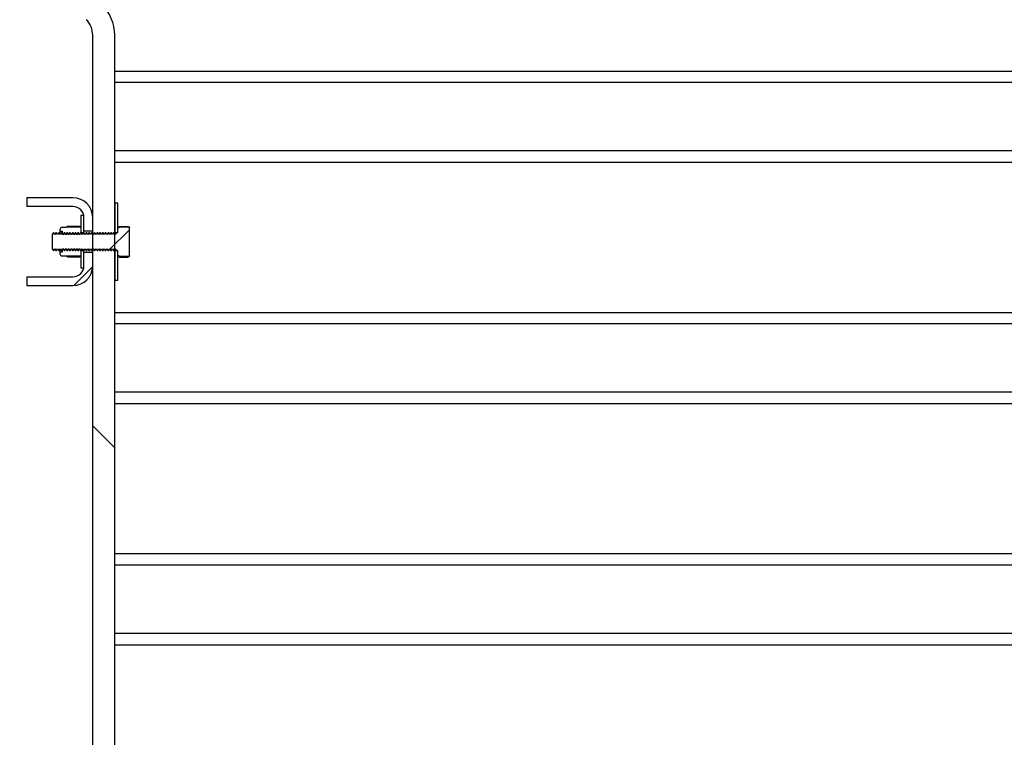
# Model space of a CAD drawing. Units: millimetres. Extents: x 8 to 201, y 4 to 288.
# Drawn here: x 144 to 155, y 108 to 116 of the extents above; entities that cross this region are included whole.
import ezdxf

# ---------------------------------------------------------------- set-up
doc = ezdxf.new("R2010")
doc.units = ezdxf.units.MM
doc.styles.add('SLDTEXTSTYLE1', font='TXT', dxfattribs={"width": 0.75})
doc.dimstyles.new('SLDDIMSTYLE0', dxfattribs={"dimtxt": 2.116667, "dimasz": 2.64, "dimexe": 0, "dimexo": 0.0625, "dimgap": 0.529167, "dimtad": 1, "dimlfac": 40, "dimrnd": 1e-09, "dimzin": 12, "dimdsep": 46, "dimtxsty": 'SLDTEXTSTYLE1', "dimsah": 1, "dimcen": 0.09, "dimadec": 0, "dimazin": 3, "dimtfac": 1, "dimtofl": 0, "dimtmove": 0, "dimatfit": 3, "dimfxl": 0, "dimfrac": 2, "dimtolj": 1, "dimtzin": 12, "dimarcsym": 0})

# ---------------------------------------------------------------- blocks, each defined once
blk = doc.blocks.new('_D_9')
at = {"color": 7, "linetype": 'Continuous', "lineweight": 0}
for p, q in [((140.848, 103.014), (140.848, 162.409)), ((173.148, 102.585), (173.148, 162.409)), ((140.848, 161.409), (173.148, 161.409))]:
    blk.add_line(p, q, dxfattribs=at)
at = {"color": 7, "linetype": 'Continuous', "lineweight": 18}
for points in [[(140.848, 161.409), (143.488, 161.001), (143.488, 161.817)], [(173.148, 161.409), (170.508, 161.817), (170.508, 161.001)]]:
    blk.add_solid(points, dxfattribs=at)
at = {"color": 7, "linetype": 'Continuous', "lineweight": 18, "insert": (156.826, 164.138), "char_height": 2.1167, "attachment_point": 1, "style": 'SLDTEXTSTYLE1'}
blk.add_mtext('1292', dxfattribs=at)

msp = doc.modelspace()

# ---------------------------------------------------------------- hatches: boundary and pattern name
at = {"linetype": 'Continuous', "lineweight": 18}
h = msp.add_hatch(dxfattribs=at)
h.set_pattern_fill('DIN 128 Plastic', style=0, pattern_type=2)
h.set_pattern_definition([(45, (0, 0), (-6.7352, 6.7352), []), (135, (0, 0), (-6.7352, -6.7352), [])])
edge = h.paths.add_edge_path(flags=0)
edge.add_line((144.12294, 119.62521), (142.78544, 119.62521))
edge.add_line((142.78544, 119.62521), (142.54794, 124.15698))
edge.add_arc((142.17294, 124.15698), 0.375, 0, 117.818139)
edge.add_arc((142.17294, 124.15698), 0.375, 117.818139, 135)
edge.add_line((141.90777, 124.42215), (139.87916, 122.39353))
edge.add_arc((140.76304, 121.50965), 1.25, 135, 225)
edge.add_line((139.87916, 120.62576), (144.52471, 115.98021))
edge.add_arc((144.34794, 115.80343), 0.25, 0, 45, ccw=False)
edge.add_line((144.59794, 115.80343), (144.59794, 102.11271))
edge.add_line((144.59794, 102.11271), (144.84794, 102.11271))
edge.add_line((144.84794, 102.11271), (144.84794, 115.80343))
edge.add_arc((144.34794, 115.80343), 0.5, 0, 45)
edge.add_line((144.70149, 116.15698), (142.04794, 118.81054))
edge.add_line((142.04794, 118.81054), (142.04794, 124.15698))
edge.add_arc((142.17294, 124.15698), 0.125, -2.19734, 180, ccw=False)
edge.add_line((142.29785, 124.15219), (142.5482, 119.37521))
edge.add_line((142.5482, 119.37521), (144.12294, 119.37521))
edge.add_line((144.12294, 119.37521), (144.12294, 119.62521))
edge = h.paths.add_edge_path(flags=0)
edge.add_arc((140.76304, 121.50965), 0.625, 0, 360)
h = msp.add_hatch(dxfattribs=at)
h.set_pattern_fill('ANSI37', angle=3e-322, style=0)
edge = h.paths.add_edge_path(flags=0)
edge.add_line((144.37294, 113.95021), (143.84794, 113.95021))
edge.add_line((143.84794, 113.95021), (143.84794, 113.85021))
edge.add_line((143.84794, 113.85021), (144.37294, 113.85021))
edge.add_arc((144.37294, 113.72521), 0.125, 0, 90, ccw=False)
edge.add_line((144.49794, 113.72521), (144.49794, 113.57521))
edge.add_line((144.49794, 113.57521), (144.59794, 113.57521))
edge.add_line((144.59794, 113.57521), (144.59794, 113.72521))
edge.add_arc((144.37294, 113.72521), 0.225, 0, 90)
h = msp.add_hatch(dxfattribs=at)
h.set_pattern_fill('ANSI31', style=0)
h.paths.add_polyline_path([(144.84794, 113.88771), (144.84794, 113.55521), (144.88544, 113.55521), (144.88544, 113.88771)], flags=0)
h = msp.add_hatch(dxfattribs=at)
h.set_pattern_fill('ANSI31', style=0)
h.paths.add_polyline_path([(144.46044, 113.75021), (144.46044, 113.55521), (144.49794, 113.55521), (144.49794, 113.75021)], flags=0)
h = msp.add_hatch(dxfattribs=at)
h.set_pattern_fill('ANSI31', style=0)
edge = h.paths.add_edge_path(flags=0)
edge.add_line((144.90044, 113.28771), (144.90044, 113.28582))
edge.add_line((144.90044, 113.28582), (145.01684, 113.28582))
edge.add_line((145.01684, 113.28582), (145.01794, 113.28771))
edge.add_line((145.01794, 113.28771), (145.01794, 113.61271))
edge.add_line((145.01794, 113.61271), (145.01684, 113.61461))
edge.add_line((145.01684, 113.61461), (144.90044, 113.61461))
edge.add_line((144.90044, 113.61461), (144.90044, 113.61271))
edge.add_line((144.90044, 113.61271), (144.88544, 113.61271))
edge.add_line((144.88544, 113.61271), (144.88544, 113.56021))
edge.add_arc((144.87544, 113.56021), 0.01, 270, 360, ccw=False)
edge.add_line((144.87544, 113.55021), (144.86627, 113.55021))
edge.add_line((144.86627, 113.55021), (144.85419, 113.53295))
edge.add_line((144.85419, 113.53295), (144.8421, 113.55021))
edge.add_line((144.8421, 113.55021), (144.83502, 113.55021))
edge.add_line((144.83502, 113.55021), (144.82294, 113.53295))
edge.add_line((144.82294, 113.53295), (144.81085, 113.55021))
edge.add_line((144.81085, 113.55021), (144.80377, 113.55021))
edge.add_line((144.80377, 113.55021), (144.79169, 113.53295))
edge.add_line((144.79169, 113.53295), (144.7796, 113.55021))
edge.add_line((144.7796, 113.55021), (144.77252, 113.55021))
edge.add_line((144.77252, 113.55021), (144.76044, 113.53295))
edge.add_line((144.76044, 113.53295), (144.74835, 113.55021))
edge.add_line((144.74835, 113.55021), (144.74127, 113.55021))
edge.add_line((144.74127, 113.55021), (144.72919, 113.53295))
edge.add_line((144.72919, 113.53295), (144.7171, 113.55021))
edge.add_line((144.7171, 113.55021), (144.71002, 113.55021))
edge.add_line((144.71002, 113.55021), (144.69794, 113.53295))
edge.add_line((144.69794, 113.53295), (144.68585, 113.55021))
edge.add_line((144.68585, 113.55021), (144.67877, 113.55021))
edge.add_line((144.67877, 113.55021), (144.66669, 113.53295))
edge.add_line((144.66669, 113.53295), (144.6546, 113.55021))
edge.add_line((144.6546, 113.55021), (144.64752, 113.55021))
edge.add_line((144.64752, 113.55021), (144.63544, 113.53295))
edge.add_line((144.63544, 113.53295), (144.62335, 113.55021))
edge.add_line((144.62335, 113.55021), (144.61627, 113.55021))
edge.add_line((144.61627, 113.55021), (144.60419, 113.53295))
edge.add_line((144.60419, 113.53295), (144.5921, 113.55021))
edge.add_line((144.5921, 113.55021), (144.58502, 113.55021))
edge.add_line((144.58502, 113.55021), (144.57294, 113.53295))
edge.add_line((144.57294, 113.53295), (144.56085, 113.55021))
edge.add_line((144.56085, 113.55021), (144.55377, 113.55021))
edge.add_line((144.55377, 113.55021), (144.54169, 113.53295))
edge.add_line((144.54169, 113.53295), (144.5296, 113.55021))
edge.add_line((144.5296, 113.55021), (144.52252, 113.55021))
edge.add_line((144.52252, 113.55021), (144.51044, 113.53295))
edge.add_line((144.51044, 113.53295), (144.49835, 113.55021))
edge.add_line((144.49835, 113.55021), (144.49127, 113.55021))
edge.add_line((144.49127, 113.55021), (144.47919, 113.53295))
edge.add_line((144.47919, 113.53295), (144.4671, 113.55021))
edge.add_line((144.4671, 113.55021), (144.46002, 113.55021))
edge.add_line((144.46002, 113.55021), (144.44794, 113.53295))
edge.add_line((144.44794, 113.53295), (144.43585, 113.55021))
edge.add_line((144.43585, 113.55021), (144.42877, 113.55021))
edge.add_line((144.42877, 113.55021), (144.41669, 113.53295))
edge.add_line((144.41669, 113.53295), (144.4046, 113.55021))
edge.add_line((144.4046, 113.55021), (144.39752, 113.55021))
edge.add_line((144.39752, 113.55021), (144.38544, 113.53295))
edge.add_line((144.38544, 113.53295), (144.37335, 113.55021))
edge.add_line((144.37335, 113.55021), (144.36627, 113.55021))
edge.add_line((144.36627, 113.55021), (144.35419, 113.53295))
edge.add_line((144.35419, 113.53295), (144.3421, 113.55021))
edge.add_line((144.3421, 113.55021), (144.33502, 113.55021))
edge.add_line((144.33502, 113.55021), (144.32294, 113.53295))
edge.add_line((144.32294, 113.53295), (144.31085, 113.55021))
edge.add_line((144.31085, 113.55021), (144.30377, 113.55021))
edge.add_line((144.30377, 113.55021), (144.29169, 113.53295))
edge.add_line((144.29169, 113.53295), (144.2796, 113.55021))
edge.add_line((144.2796, 113.55021), (144.27252, 113.55021))
edge.add_line((144.27252, 113.55021), (144.26044, 113.53295))
edge.add_line((144.26044, 113.53295), (144.24835, 113.55021))
edge.add_line((144.24835, 113.55021), (144.24127, 113.55021))
edge.add_line((144.24127, 113.55021), (144.22919, 113.53295))
edge.add_line((144.22919, 113.53295), (144.2171, 113.55021))
edge.add_line((144.2171, 113.55021), (144.21002, 113.55021))
edge.add_line((144.21002, 113.55021), (144.19794, 113.53295))
edge.add_line((144.19794, 113.53295), (144.18585, 113.55021))
edge.add_line((144.18585, 113.55021), (144.17877, 113.55021))
edge.add_line((144.17877, 113.55021), (144.16669, 113.53295))
edge.add_line((144.16669, 113.53295), (144.1546, 113.55021))
edge.add_line((144.1546, 113.55021), (144.1527, 113.55021))
edge.add_line((144.1527, 113.55021), (144.13544, 113.53295))
edge.add_line((144.13544, 113.53295), (144.13544, 113.36748))
edge.add_line((144.13544, 113.36748), (144.1527, 113.35021))
edge.add_line((144.1527, 113.35021), (144.1546, 113.35021))
edge.add_line((144.1546, 113.35021), (144.16669, 113.36748))
edge.add_line((144.16669, 113.36748), (144.17877, 113.35021))
edge.add_line((144.17877, 113.35021), (144.18585, 113.35021))
edge.add_line((144.18585, 113.35021), (144.19794, 113.36748))
edge.add_line((144.19794, 113.36748), (144.21002, 113.35021))
edge.add_line((144.21002, 113.35021), (144.2171, 113.35021))
edge.add_line((144.2171, 113.35021), (144.22919, 113.36748))
edge.add_line((144.22919, 113.36748), (144.24127, 113.35021))
edge.add_line((144.24127, 113.35021), (144.24835, 113.35021))
edge.add_line((144.24835, 113.35021), (144.26044, 113.36748))
edge.add_line((144.26044, 113.36748), (144.27252, 113.35021))
edge.add_line((144.27252, 113.35021), (144.2796, 113.35021))
edge.add_line((144.2796, 113.35021), (144.29169, 113.36748))
edge.add_line((144.29169, 113.36748), (144.30377, 113.35021))
edge.add_line((144.30377, 113.35021), (144.31085, 113.35021))
edge.add_line((144.31085, 113.35021), (144.32294, 113.36748))
edge.add_line((144.32294, 113.36748), (144.33502, 113.35021))
edge.add_line((144.33502, 113.35021), (144.3421, 113.35021))
edge.add_line((144.3421, 113.35021), (144.35419, 113.36748))
edge.add_line((144.35419, 113.36748), (144.36627, 113.35021))
edge.add_line((144.36627, 113.35021), (144.37335, 113.35021))
edge.add_line((144.37335, 113.35021), (144.38544, 113.36748))
edge.add_line((144.38544, 113.36748), (144.39752, 113.35021))
edge.add_line((144.39752, 113.35021), (144.4046, 113.35021))
edge.add_line((144.4046, 113.35021), (144.41669, 113.36748))
edge.add_line((144.41669, 113.36748), (144.42877, 113.35021))
edge.add_line((144.42877, 113.35021), (144.43585, 113.35021))
edge.add_line((144.43585, 113.35021), (144.44794, 113.36748))
edge.add_line((144.44794, 113.36748), (144.46002, 113.35021))
edge.add_line((144.46002, 113.35021), (144.4671, 113.35021))
edge.add_line((144.4671, 113.35021), (144.47919, 113.36748))
edge.add_line((144.47919, 113.36748), (144.49127, 113.35021))
edge.add_line((144.49127, 113.35021), (144.49835, 113.35021))
edge.add_line((144.49835, 113.35021), (144.51044, 113.36748))
edge.add_line((144.51044, 113.36748), (144.52252, 113.35021))
edge.add_line((144.52252, 113.35021), (144.5296, 113.35021))
edge.add_line((144.5296, 113.35021), (144.54169, 113.36748))
edge.add_line((144.54169, 113.36748), (144.55377, 113.35021))
edge.add_line((144.55377, 113.35021), (144.56085, 113.35021))
edge.add_line((144.56085, 113.35021), (144.57294, 113.36748))
edge.add_line((144.57294, 113.36748), (144.58502, 113.35021))
edge.add_line((144.58502, 113.35021), (144.5921, 113.35021))
edge.add_line((144.5921, 113.35021), (144.60419, 113.36748))
edge.add_line((144.60419, 113.36748), (144.61627, 113.35021))
edge.add_line((144.61627, 113.35021), (144.62335, 113.35021))
edge.add_line((144.62335, 113.35021), (144.63544, 113.36748))
edge.add_line((144.63544, 113.36748), (144.64752, 113.35021))
edge.add_line((144.64752, 113.35021), (144.6546, 113.35021))
edge.add_line((144.6546, 113.35021), (144.66669, 113.36748))
edge.add_line((144.66669, 113.36748), (144.67877, 113.35021))
edge.add_line((144.67877, 113.35021), (144.68585, 113.35021))
edge.add_line((144.68585, 113.35021), (144.69794, 113.36748))
edge.add_line((144.69794, 113.36748), (144.71002, 113.35021))
edge.add_line((144.71002, 113.35021), (144.7171, 113.35021))
edge.add_line((144.7171, 113.35021), (144.72919, 113.36748))
edge.add_line((144.72919, 113.36748), (144.74127, 113.35021))
edge.add_line((144.74127, 113.35021), (144.74835, 113.35021))
edge.add_line((144.74835, 113.35021), (144.76044, 113.36748))
edge.add_line((144.76044, 113.36748), (144.77252, 113.35021))
edge.add_line((144.77252, 113.35021), (144.7796, 113.35021))
edge.add_line((144.7796, 113.35021), (144.79169, 113.36748))
edge.add_line((144.79169, 113.36748), (144.80377, 113.35021))
edge.add_line((144.80377, 113.35021), (144.81085, 113.35021))
edge.add_line((144.81085, 113.35021), (144.82294, 113.36748))
edge.add_line((144.82294, 113.36748), (144.83502, 113.35021))
edge.add_line((144.83502, 113.35021), (144.8421, 113.35021))
edge.add_line((144.8421, 113.35021), (144.85419, 113.36748))
edge.add_line((144.85419, 113.36748), (144.86627, 113.35021))
edge.add_line((144.86627, 113.35021), (144.87544, 113.35021))
edge.add_arc((144.87544, 113.34021), 0.01, 0, 90, ccw=False)
edge.add_line((144.88544, 113.34021), (144.88544, 113.28771))
edge.add_line((144.88544, 113.28771), (144.90044, 113.28771))
h = msp.add_hatch(dxfattribs=at)
h.set_pattern_fill('ANSI31', style=0)
edge = h.paths.add_edge_path(flags=0)
edge.add_line((144.24844, 113.56807), (144.24844, 113.55021))
edge.add_line((144.24844, 113.55021), (144.25894, 113.53521))
edge.add_line((144.25894, 113.53521), (144.26813, 113.53521))
edge.add_line((144.26813, 113.53521), (144.27863, 113.55021))
edge.add_line((144.27863, 113.55021), (144.28914, 113.53521))
edge.add_line((144.28914, 113.53521), (144.29832, 113.53521))
edge.add_line((144.29832, 113.53521), (144.30883, 113.55021))
edge.add_line((144.30883, 113.55021), (144.31933, 113.53521))
edge.add_line((144.31933, 113.53521), (144.32852, 113.53521))
edge.add_line((144.32852, 113.53521), (144.33902, 113.55021))
edge.add_line((144.33902, 113.55021), (144.34953, 113.53521))
edge.add_line((144.34953, 113.53521), (144.35871, 113.53521))
edge.add_line((144.35871, 113.53521), (144.36922, 113.55021))
edge.add_line((144.36922, 113.55021), (144.37972, 113.53521))
edge.add_line((144.37972, 113.53521), (144.38891, 113.53521))
edge.add_line((144.38891, 113.53521), (144.39941, 113.55021))
edge.add_line((144.39941, 113.55021), (144.40992, 113.53521))
edge.add_line((144.40992, 113.53521), (144.4191, 113.53521))
edge.add_line((144.4191, 113.53521), (144.42961, 113.55021))
edge.add_line((144.42961, 113.55021), (144.44011, 113.53521))
edge.add_line((144.44011, 113.53521), (144.4493, 113.53521))
edge.add_line((144.4493, 113.53521), (144.4598, 113.55021))
edge.add_line((144.4598, 113.55021), (144.46044, 113.55021))
edge.add_line((144.46044, 113.55021), (144.46044, 113.61271))
edge.add_line((144.46044, 113.61271), (144.45936, 113.61458))
edge.add_line((144.45936, 113.61458), (144.30051, 113.61458))
edge.add_line((144.30051, 113.61458), (144.29944, 113.61271))
edge.add_line((144.29944, 113.61271), (144.24844, 113.61271))
edge.add_arc((144.24844, 113.58721), 0.0255, 90, 180)
edge.add_line((144.22294, 113.58721), (144.22294, 113.56807))
edge.add_line((144.22294, 113.56807), (144.24844, 113.56807))
h = msp.add_hatch(dxfattribs=at)
h.set_pattern_fill('ANSI37', angle=3e-322, style=0)
edge = h.paths.add_edge_path(flags=0)
edge.add_line((144.37294, 113.05021), (143.84794, 113.05021))
edge.add_line((143.84794, 113.05021), (143.84794, 112.95021))
edge.add_line((143.84794, 112.95021), (144.37294, 112.95021))
edge.add_arc((144.37294, 113.17521), 0.225, 270, 360)
edge.add_line((144.59794, 113.17521), (144.59794, 113.32521))
edge.add_line((144.59794, 113.32521), (144.49794, 113.32521))
edge.add_line((144.49794, 113.32521), (144.49794, 113.17521))
edge.add_arc((144.37294, 113.17521), 0.125, 270, 360, ccw=False)
h = msp.add_hatch(dxfattribs=at)
h.set_pattern_fill('ANSI31', style=0)
edge = h.paths.add_edge_path(flags=0)
edge.add_line((144.26813, 113.36521), (144.25894, 113.36521))
edge.add_line((144.25894, 113.36521), (144.24844, 113.35021))
edge.add_line((144.24844, 113.35021), (144.24844, 113.33236))
edge.add_line((144.24844, 113.33236), (144.22294, 113.33236))
edge.add_line((144.22294, 113.33236), (144.22294, 113.31321))
edge.add_arc((144.24844, 113.31321), 0.0255, 180, 270)
edge.add_line((144.24844, 113.28771), (144.29944, 113.28771))
edge.add_line((144.29944, 113.28771), (144.30051, 113.28585))
edge.add_line((144.30051, 113.28585), (144.45936, 113.28585))
edge.add_line((144.45936, 113.28585), (144.46044, 113.28771))
edge.add_line((144.46044, 113.28771), (144.46044, 113.35021))
edge.add_line((144.46044, 113.35021), (144.4598, 113.35021))
edge.add_line((144.4598, 113.35021), (144.4493, 113.36521))
edge.add_line((144.4493, 113.36521), (144.44011, 113.36521))
edge.add_line((144.44011, 113.36521), (144.42961, 113.35021))
edge.add_line((144.42961, 113.35021), (144.4191, 113.36521))
edge.add_line((144.4191, 113.36521), (144.40992, 113.36521))
edge.add_line((144.40992, 113.36521), (144.39941, 113.35021))
edge.add_line((144.39941, 113.35021), (144.38891, 113.36521))
edge.add_line((144.38891, 113.36521), (144.37972, 113.36521))
edge.add_line((144.37972, 113.36521), (144.36922, 113.35021))
edge.add_line((144.36922, 113.35021), (144.35871, 113.36521))
edge.add_line((144.35871, 113.36521), (144.34953, 113.36521))
edge.add_line((144.34953, 113.36521), (144.33902, 113.35021))
edge.add_line((144.33902, 113.35021), (144.32852, 113.36521))
edge.add_line((144.32852, 113.36521), (144.31933, 113.36521))
edge.add_line((144.31933, 113.36521), (144.30883, 113.35021))
edge.add_line((144.30883, 113.35021), (144.29832, 113.36521))
edge.add_line((144.29832, 113.36521), (144.28914, 113.36521))
edge.add_line((144.28914, 113.36521), (144.27863, 113.35021))
edge.add_line((144.27863, 113.35021), (144.26813, 113.36521))
h = msp.add_hatch(dxfattribs=at)
h.set_pattern_fill('ANSI31', style=0)
h.paths.add_polyline_path([(144.49794, 113.15021), (144.49794, 113.34521), (144.46044, 113.34521), (144.46044, 113.15021)], flags=0)
h = msp.add_hatch(dxfattribs=at)
h.set_pattern_fill('ANSI31', style=0)
h.paths.add_polyline_path([(144.88544, 113.01271), (144.88544, 113.34521), (144.84794, 113.34521), (144.84794, 113.01271)], flags=0)

# ---------------------------------------------------------------- linework, layer by layer
at = {"color": 7, "linetype": 'Continuous', "lineweight": 25}
for p, q in [((144.59794, 102.11271), (144.59794, 115.80343)), ((144.84794, 102.11271), (144.84794, 115.80343)), ((144.84794, 115.39455), (162.77294, 115.39455)), ((144.84794, 114.35588), (162.77294, 114.35588)), ((143.84794, 113.95021), (143.84794, 113.85021)), ((144.37294, 113.95021), (143.84794, 113.95021)), ((144.88544, 113.88771), (144.84794, 113.88771)), ((144.84794, 113.88771), (144.84794, 113.55521)), ((144.88544, 113.55521), (144.88544, 113.88771)), ((144.37294, 113.85021), (143.84794, 113.85021)), ((144.49794, 113.75021), (144.46044, 113.75021)), ((144.46044, 113.75021), (144.46044, 113.55521)), ((144.49794, 113.55521), (144.49794, 113.75021)), ((144.49794, 113.57521), (144.49794, 113.72521)), ((144.59794, 113.57521), (144.59794, 113.72521)), ((144.1527, 113.55021), (144.13544, 113.53295)), ((144.1546, 113.55021), (144.1527, 113.55021)), ((144.16669, 113.53295), (144.1546, 113.55021)), ((144.17877, 113.55021), (144.16669, 113.53295)), ((144.18585, 113.55021), (144.17877, 113.55021)), ((144.19794, 113.53295), (144.18585, 113.55021)), ((144.21002, 113.55021), (144.19794, 113.53295)), ((144.2171, 113.55021), (144.21002, 113.55021)), ((144.22919, 113.53295), (144.2171, 113.55021)), ((144.22294, 113.58721), (144.22294, 113.56807)), ((144.22294, 113.56807), (144.24844, 113.56807)), ((144.22294, 113.56807), (144.22294, 113.54188)), ((144.24127, 113.55021), (144.22919, 113.53295)), ((144.24835, 113.55021), (144.24127, 113.55021)), ((144.26044, 113.53295), (144.24835, 113.55021)), ((144.29944, 113.61271), (144.24844, 113.61271)), ((144.24844, 113.56807), (144.24844, 113.55021)), ((144.24844, 113.55021), (144.25894, 113.53521)), ((144.24844, 113.55009), (144.24844, 113.55021)), ((144.27252, 113.55021), (144.26044, 113.53295)), ((144.26813, 113.53521), (144.27863, 113.55021)), ((144.2796, 113.55021), (144.27252, 113.55021)), ((144.27863, 113.55021), (144.28914, 113.53521)), ((144.29169, 113.53295), (144.2796, 113.55021)), ((144.30377, 113.55021), (144.29169, 113.53295)), ((144.29832, 113.53521), (144.30883, 113.55021)), ((144.29944, 113.61271), (144.30051, 113.61458)), ((144.45936, 113.61458), (144.30051, 113.61458)), ((144.31085, 113.55021), (144.30377, 113.55021)), ((144.30883, 113.55021), (144.31933, 113.53521)), ((144.32294, 113.53295), (144.31085, 113.55021)), ((144.31395, 113.62496), (144.31189, 113.61458)), ((144.44592, 113.62496), (144.31395, 113.62496)), ((144.33502, 113.55021), (144.32294, 113.53295)), ((144.32852, 113.53521), (144.33902, 113.55021)), ((144.3421, 113.55021), (144.33502, 113.55021)), ((144.33902, 113.55021), (144.34953, 113.53521)), ((144.35419, 113.53295), (144.3421, 113.55021)), ((144.36627, 113.55021), (144.35419, 113.53295)), ((144.35871, 113.53521), (144.36922, 113.55021)), ((144.37335, 113.55021), (144.36627, 113.55021)), ((144.36922, 113.55021), (144.37972, 113.53521)), ((144.38544, 113.53295), (144.37335, 113.55021)), ((144.39752, 113.55021), (144.38544, 113.53295)), ((144.38891, 113.53521), (144.39941, 113.55021)), ((144.4046, 113.55021), (144.39752, 113.55021)), ((144.39941, 113.55021), (144.40992, 113.53521)), ((144.41669, 113.53295), (144.4046, 113.55021)), ((144.42877, 113.55021), (144.41669, 113.53295)), ((144.4191, 113.53521), (144.42961, 113.55021)), ((144.43585, 113.55021), (144.42877, 113.55021)), ((144.42961, 113.55021), (144.44011, 113.53521)), ((144.44794, 113.53295), (144.43585, 113.55021)), ((144.44592, 113.62496), (144.44798, 113.61458)), ((144.46002, 113.55021), (144.44794, 113.53295)), ((144.4598, 113.55021), (144.4493, 113.53521)), ((144.46044, 113.61271), (144.45936, 113.61458)), ((144.4598, 113.55021), (144.4598, 113.5499)), ((144.46044, 113.55021), (144.4598, 113.55021)), ((144.4671, 113.55021), (144.46002, 113.55021)), ((144.46044, 113.61271), (144.46044, 113.55021)), ((144.46044, 113.55521), (144.49794, 113.55521)), ((144.47919, 113.53295), (144.4671, 113.55021)), ((144.49127, 113.55021), (144.47919, 113.53295)), ((144.49835, 113.55021), (144.49127, 113.55021)), ((144.49794, 113.57521), (144.59794, 113.57521)), ((144.49794, 113.55521), (144.49794, 113.55021)), ((144.51044, 113.53295), (144.49835, 113.55021)), ((144.52252, 113.55021), (144.51044, 113.53295)), ((144.5296, 113.55021), (144.52252, 113.55021)), ((144.54169, 113.53295), (144.5296, 113.55021)), ((144.55377, 113.55021), (144.54169, 113.53295)), ((144.56085, 113.55021), (144.55377, 113.55021)), ((144.57294, 113.53295), (144.56085, 113.55021)), ((144.58502, 113.55021), (144.57294, 113.53295)), ((144.5921, 113.55021), (144.58502, 113.55021)), ((144.60419, 113.53295), (144.5921, 113.55021)), ((144.61627, 113.55021), (144.60419, 113.53295)), ((144.62335, 113.55021), (144.61627, 113.55021)), ((144.63544, 113.53295), (144.62335, 113.55021)), ((144.64752, 113.55021), (144.63544, 113.53295)), ((144.6546, 113.55021), (144.64752, 113.55021)), ((144.66669, 113.53295), (144.6546, 113.55021)), ((144.67877, 113.55021), (144.66669, 113.53295)), ((144.68585, 113.55021), (144.67877, 113.55021)), ((144.69794, 113.53295), (144.68585, 113.55021)), ((144.71002, 113.55021), (144.69794, 113.53295)), ((144.7171, 113.55021), (144.71002, 113.55021)), ((144.72919, 113.53295), (144.7171, 113.55021)), ((144.74127, 113.55021), (144.72919, 113.53295)), ((144.74835, 113.55021), (144.74127, 113.55021)), ((144.76044, 113.53295), (144.74835, 113.55021)), ((144.77252, 113.55021), (144.76044, 113.53295)), ((144.7796, 113.55021), (144.77252, 113.55021)), ((144.79169, 113.53295), (144.7796, 113.55021)), ((144.80377, 113.55021), (144.79169, 113.53295)), ((144.81085, 113.55021), (144.80377, 113.55021)), ((144.82294, 113.53295), (144.81085, 113.55021)), ((144.83502, 113.55021), (144.82294, 113.53295)), ((144.8421, 113.55021), (144.83502, 113.55021)), ((144.85419, 113.53295), (144.8421, 113.55021)), ((144.84794, 113.55521), (144.88544, 113.55521)), ((144.86627, 113.55021), (144.85419, 113.53295)), ((144.87544, 113.55021), (144.86627, 113.55021)), ((144.88544, 113.56021), (144.88544, 113.61271)), ((144.88544, 113.61271), (144.90044, 113.61271)), ((144.90044, 113.62504), (145.00342, 113.62504)), ((144.90044, 113.61461), (144.90044, 113.62504)), ((144.90044, 113.61271), (144.90044, 113.61461)), ((145.01684, 113.61461), (144.90044, 113.61461)), ((145.00342, 113.62504), (145.01684, 113.61461)), ((145.01684, 113.61461), (145.01794, 113.61271)), ((145.01794, 113.28771), (145.01794, 113.61271)), ((144.13544, 113.53295), (144.13544, 113.36748)), ((144.25894, 113.53509), (144.25894, 113.53521)), ((144.25894, 113.53521), (144.26813, 113.53521)), ((144.28914, 113.53521), (144.29832, 113.53521)), ((144.31933, 113.53521), (144.32852, 113.53521)), ((144.34953, 113.53521), (144.35871, 113.53521)), ((144.37972, 113.53521), (144.38891, 113.53521)), ((144.40992, 113.53521), (144.4191, 113.53521)), ((144.44011, 113.53521), (144.4493, 113.53521)), ((144.4493, 113.53521), (144.4493, 113.5349)), ((144.13544, 113.36748), (144.1527, 113.35021)), ((144.1527, 113.35021), (144.1546, 113.35021)), ((144.1546, 113.35021), (144.16669, 113.36748)), ((144.16669, 113.36748), (144.17877, 113.35021)), ((144.17877, 113.35021), (144.18585, 113.35021)), ((144.18585, 113.35021), (144.19794, 113.36748)), ((144.19794, 113.36748), (144.21002, 113.35021)), ((144.21002, 113.35021), (144.2171, 113.35021)), ((144.2171, 113.35021), (144.22919, 113.36748)), ((144.22294, 113.35855), (144.22294, 113.33236)), ((144.24844, 113.33236), (144.22294, 113.33236)), ((144.22294, 113.33236), (144.22294, 113.31321)), ((144.22919, 113.36748), (144.24127, 113.35021)), ((144.24127, 113.35021), (144.24835, 113.35021)), ((144.24835, 113.35021), (144.26044, 113.36748)), ((144.25894, 113.36521), (144.24844, 113.35021)), ((144.24844, 113.35021), (144.24844, 113.35034)), ((144.24844, 113.35021), (144.24844, 113.33236)), ((144.25894, 113.36521), (144.25894, 113.36534)), ((144.26813, 113.36521), (144.25894, 113.36521)), ((144.26044, 113.36748), (144.27252, 113.35021)), ((144.27863, 113.35021), (144.26813, 113.36521)), ((144.27252, 113.35021), (144.2796, 113.35021)), ((144.28914, 113.36521), (144.27863, 113.35021)), ((144.2796, 113.35021), (144.29169, 113.36748)), ((144.29832, 113.36521), (144.28914, 113.36521)), ((144.29169, 113.36748), (144.30377, 113.35021)), ((144.30883, 113.35021), (144.29832, 113.36521)), ((144.30377, 113.35021), (144.31085, 113.35021)), ((144.31933, 113.36521), (144.30883, 113.35021)), ((144.31085, 113.35021), (144.32294, 113.36748)), ((144.32852, 113.36521), (144.31933, 113.36521)), ((144.32294, 113.36748), (144.33502, 113.35021)), ((144.33902, 113.35021), (144.32852, 113.36521)), ((144.33502, 113.35021), (144.3421, 113.35021)), ((144.34953, 113.36521), (144.33902, 113.35021)), ((144.3421, 113.35021), (144.35419, 113.36748)), ((144.35871, 113.36521), (144.34953, 113.36521)), ((144.35419, 113.36748), (144.36627, 113.35021)), ((144.36922, 113.35021), (144.35871, 113.36521)), ((144.36627, 113.35021), (144.37335, 113.35021)), ((144.37972, 113.36521), (144.36922, 113.35021)), ((144.37335, 113.35021), (144.38544, 113.36748)), ((144.38891, 113.36521), (144.37972, 113.36521)), ((144.38544, 113.36748), (144.39752, 113.35021)), ((144.39941, 113.35021), (144.38891, 113.36521)), ((144.39752, 113.35021), (144.4046, 113.35021)), ((144.40992, 113.36521), (144.39941, 113.35021)), ((144.4046, 113.35021), (144.41669, 113.36748)), ((144.4191, 113.36521), (144.40992, 113.36521)), ((144.41669, 113.36748), (144.42877, 113.35021)), ((144.42961, 113.35021), (144.4191, 113.36521)), ((144.42877, 113.35021), (144.43585, 113.35021)), ((144.44011, 113.36521), (144.42961, 113.35021)), ((144.43585, 113.35021), (144.44794, 113.36748)), ((144.4493, 113.36521), (144.44011, 113.36521)), ((144.44794, 113.36748), (144.46002, 113.35021)), ((144.4493, 113.36553), (144.4493, 113.36521)), ((144.4493, 113.36521), (144.4598, 113.35021)), ((144.4598, 113.35053), (144.4598, 113.35021)), ((144.4598, 113.35021), (144.46044, 113.35021)), ((144.46002, 113.35021), (144.4671, 113.35021)), ((144.46044, 113.35021), (144.46044, 113.28771)), ((144.49794, 113.34521), (144.46044, 113.34521)), ((144.46044, 113.34521), (144.46044, 113.15021)), ((144.4671, 113.35021), (144.47919, 113.36748)), ((144.47919, 113.36748), (144.49127, 113.35021)), ((144.49127, 113.35021), (144.49835, 113.35021)), ((144.49794, 113.35021), (144.49794, 113.34521)), ((144.49794, 113.15021), (144.49794, 113.34521)), ((144.49794, 113.17521), (144.49794, 113.32521)), ((144.59794, 113.32521), (144.49794, 113.32521)), ((144.49835, 113.35021), (144.51044, 113.36748)), ((144.51044, 113.36748), (144.52252, 113.35021)), ((144.52252, 113.35021), (144.5296, 113.35021)), ((144.5296, 113.35021), (144.54169, 113.36748)), ((144.54169, 113.36748), (144.55377, 113.35021)), ((144.55377, 113.35021), (144.56085, 113.35021)), ((144.56085, 113.35021), (144.57294, 113.36748)), ((144.57294, 113.36748), (144.58502, 113.35021)), ((144.58502, 113.35021), (144.5921, 113.35021)), ((144.5921, 113.35021), (144.60419, 113.36748)), ((144.59794, 113.17521), (144.59794, 113.32521)), ((144.60419, 113.36748), (144.61627, 113.35021)), ((144.61627, 113.35021), (144.62335, 113.35021)), ((144.62335, 113.35021), (144.63544, 113.36748)), ((144.63544, 113.36748), (144.64752, 113.35021)), ((144.64752, 113.35021), (144.6546, 113.35021)), ((144.6546, 113.35021), (144.66669, 113.36748)), ((144.66669, 113.36748), (144.67877, 113.35021)), ((144.67877, 113.35021), (144.68585, 113.35021)), ((144.68585, 113.35021), (144.69794, 113.36748)), ((144.69794, 113.36748), (144.71002, 113.35021)), ((144.71002, 113.35021), (144.7171, 113.35021)), ((144.7171, 113.35021), (144.72919, 113.36748)), ((144.72919, 113.36748), (144.74127, 113.35021)), ((144.74127, 113.35021), (144.74835, 113.35021)), ((144.74835, 113.35021), (144.76044, 113.36748)), ((144.76044, 113.36748), (144.77252, 113.35021)), ((144.77252, 113.35021), (144.7796, 113.35021)), ((144.7796, 113.35021), (144.79169, 113.36748)), ((144.79169, 113.36748), (144.80377, 113.35021)), ((144.80377, 113.35021), (144.81085, 113.35021)), ((144.81085, 113.35021), (144.82294, 113.36748)), ((144.82294, 113.36748), (144.83502, 113.35021)), ((144.83502, 113.35021), (144.8421, 113.35021)), ((144.8421, 113.35021), (144.85419, 113.36748)), ((144.88544, 113.34521), (144.84794, 113.34521)), ((144.84794, 113.34521), (144.84794, 113.01271)), ((144.85419, 113.36748), (144.86627, 113.35021)), ((144.86627, 113.35021), (144.87544, 113.35021)), ((144.88544, 113.01271), (144.88544, 113.34521)), ((144.88544, 113.28771), (144.88544, 113.34021)), ((144.24844, 113.28771), (144.29944, 113.28771)), ((144.30051, 113.28585), (144.29944, 113.28771)), ((144.45936, 113.28585), (144.30051, 113.28585)), ((144.44592, 113.27547), (144.31395, 113.27547)), ((144.45936, 113.28585), (144.46044, 113.28771)), ((144.90044, 113.28771), (144.88544, 113.28771)), ((144.90044, 113.28582), (144.90044, 113.28771)), ((144.90044, 113.27538), (144.90044, 113.28582)), ((144.90044, 113.28582), (145.01684, 113.28582)), ((144.90044, 113.27538), (145.00342, 113.27538)), ((145.00564, 113.28582), (145.00342, 113.27538)), ((145.00342, 113.27538), (145.01409, 113.28582)), ((145.01794, 113.28771), (145.01684, 113.28582)), ((144.46044, 113.15021), (144.49794, 113.15021)), ((143.84794, 113.05021), (143.84794, 112.95021)), ((143.84794, 113.05021), (144.37294, 113.05021)), ((144.84794, 113.01271), (144.88544, 113.01271)), ((143.84794, 112.95021), (144.37294, 112.95021)), ((144.84794, 112.64455), (162.77294, 112.64455)), ((144.84794, 111.60588), (162.77294, 111.60588)), ((144.84794, 109.89455), (162.77294, 109.89455)), ((144.84794, 108.85588), (162.77294, 108.85588))]:
    msp.add_line(p, q, dxfattribs=at)
at = {"color": 8, "linetype": 'Continuous', "lineweight": 25}
for p, q in [((162.77294, 115.26492), (144.84794, 115.26492)), ((162.77294, 114.4855), (144.84794, 114.4855)), ((162.77294, 112.51492), (144.84794, 112.51492)), ((162.77294, 111.7355), (144.84794, 111.7355)), ((162.77294, 109.76492), (144.84794, 109.76492)), ((162.77294, 108.9855), (144.84794, 108.9855))]:
    msp.add_line(p, q, dxfattribs=at)
at = {"color": 7, "linetype": 'Continuous', "lineweight": 25}
for centre, radius, start, end in [((144.34794, 115.80343), 0.5, 0, 45), ((144.34794, 115.80343), 0.25, 0, 45), ((144.37294, 113.72521), 0.225, 0, 90), ((144.37294, 113.72521), 0.125, 0, 90), ((144.24844, 113.58721), 0.0255, 90, 180), ((144.87544, 113.56021), 0.01, 270, 0), ((144.87544, 113.34021), 0.01, 0, 90), ((144.24844, 113.31321), 0.0255, 180, 270), ((144.37294, 113.17521), 0.125, 270, 0), ((144.37294, 113.17521), 0.225, 270, 0)]:
    msp.add_arc(centre, radius, start, end, dxfattribs=at)
for points, knots in [([(144.31395, 113.62496), (144.31171, 113.62378), (144.30527, 113.62038), (144.3035, 113.61685), (144.30235, 113.61454)], [0, 0, 0, 0, 0.34760949, 1, 1, 1, 1]), ([(144.44592, 113.62496), (144.44816, 113.62378), (144.45464, 113.62036), (144.45641, 113.61681), (144.45757, 113.61448)], [0, 0, 0, 0, 0.34562078, 1, 1, 1, 1]), ([(144.30051, 113.28585), (144.30054, 113.28581), (144.30259, 113.28229), (144.3083, 113.27886), (144.31395, 113.27547)], [0, 0, 0, 0, 0.01207225, 1, 1, 1, 1]), ([(144.45936, 113.28585), (144.45934, 113.28581), (144.45729, 113.28229), (144.45157, 113.27886), (144.44592, 113.27547)], [0, 0, 0, 0, 0.012072254, 1, 1, 1, 1])]:
    msp.add_open_spline(points, degree=3, knots=knots, dxfattribs=at)

# ---------------------------------------------------------------- dimensions: what is measured, and where the dimension line sits
at = {"color": 7, "linetype": 'Continuous', "lineweight": 18}
dim = msp.add_linear_dim(base=(173.14794, 161.40949), p1=(140.84794, 102.01361), p2=(173.14794, 101.58481), dimstyle='SLDDIMSTYLE0', dxfattribs=at)
dim.commit()
dim.dimension.update_dxf_attribs({"geometry": '_D_9', "text_midpoint": (159.95416, 161.40949), "dimtype": 160})

doc.saveas('drawing.dxf')
